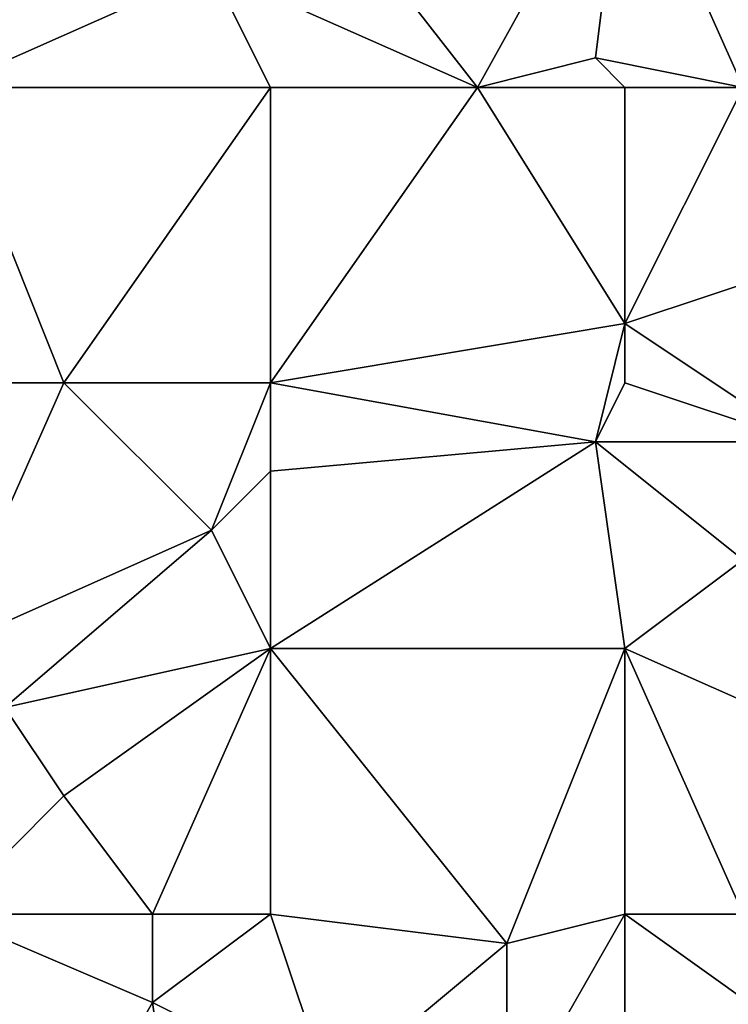
# Model space of a CAD drawing. Units: metres. Extents: x 71875 to 72500, y 357000 to 357500.
# Drawn here: x 71952 to 71976, y 357379 to 357412 of the extents above; entities that cross this region are included whole.
import ezdxf

# ---------------------------------------------------------------- set-up
doc = ezdxf.new("R2010")
doc.units = ezdxf.units.M
doc.layers.add('Terrain', color=15, linetype='Continuous')

msp = doc.modelspace()

# ---------------------------------------------------------------- linework, layer by layer
at = {"layer": 'Terrain'}
for points in [[(71949, 357419, 479.36), (71949, 357410, 477.83), (71958, 357414, 480.8), (71949, 357419, 479.36)], [(71960, 357419, 482.07), (71958, 357414, 480.8), (71967, 357410, 482.46), (71960, 357419, 482.07)], [(71960, 357419, 482.07), (71967, 357410, 482.46), (71972, 357419, 485.44), (71960, 357419, 482.07)], [(71972, 357419, 485.44), (71967, 357410, 482.46), (71971, 357411, 483.97), (71972, 357419, 485.44)], [(71972, 357419, 485.44), (71971, 357411, 483.97), (71976, 357410, 485.09), (71972, 357419, 485.44)], [(71977, 357419, 486.79), (71972, 357419, 485.44), (71976, 357410, 485.09), (71977, 357419, 486.79)], [(71949, 357410, 477.83), (71960, 357410, 480.61), (71958, 357414, 480.8), (71949, 357410, 477.83)], [(71960, 357410, 480.61), (71967, 357410, 482.46), (71958, 357414, 480.8), (71960, 357410, 480.61)], [(71972, 357410, 484.01), (71971, 357411, 483.97), (71967, 357410, 482.46), (71972, 357410, 484.01)], [(71976, 357410, 485.09), (71971, 357411, 483.97), (71972, 357410, 484.01), (71976, 357410, 485.09)], [(71949, 357410, 477.83), (71949, 357400, 476.29), (71953, 357400, 477.17), (71949, 357410, 477.83)], [(71949, 357410, 477.83), (71953, 357400, 477.17), (71960, 357410, 480.61), (71949, 357410, 477.83)], [(71960, 357410, 480.61), (71953, 357400, 477.17), (71960, 357400, 479.03), (71960, 357410, 480.61)], [(71960, 357400, 479.03), (71972, 357402, 482.44), (71967, 357410, 482.46), (71960, 357400, 479.03)], [(71960, 357410, 480.61), (71960, 357400, 479.03), (71967, 357410, 482.46), (71960, 357410, 480.61)], [(71972, 357410, 484.01), (71967, 357410, 482.46), (71972, 357402, 482.44), (71972, 357410, 484.01)], [(71976, 357410, 485.09), (71972, 357402, 482.44), (71981, 357405, 485.94), (71976, 357410, 485.09)], [(71976, 357410, 485.09), (71972, 357410, 484.01), (71972, 357402, 482.44), (71976, 357410, 485.09)], [(71978, 357398, 483.5), (71981, 357405, 485.94), (71972, 357402, 482.44), (71978, 357398, 483.5)], [(71971, 357398, 481.64), (71972, 357402, 482.44), (71960, 357400, 479.03), (71971, 357398, 481.64)], [(71971, 357398, 481.64), (71972, 357400, 482.18), (71972, 357402, 482.44), (71971, 357398, 481.64)], [(71978, 357398, 483.5), (71972, 357402, 482.44), (71972, 357400, 482.18), (71978, 357398, 483.5)], [(71949, 357391, 474.76), (71958, 357395, 477.52), (71953, 357400, 477.17), (71949, 357391, 474.76)], [(71949, 357391, 474.76), (71953, 357400, 477.17), (71949, 357400, 476.29), (71949, 357391, 474.76)], [(71958, 357395, 477.52), (71960, 357400, 479.03), (71953, 357400, 477.17), (71958, 357395, 477.52)], [(71958, 357395, 477.52), (71960, 357397, 478.38), (71960, 357400, 479.03), (71958, 357395, 477.52)], [(71960, 357397, 478.38), (71971, 357398, 481.64), (71960, 357400, 479.03), (71960, 357397, 478.38)], [(71978, 357398, 483.5), (71972, 357400, 482.18), (71971, 357398, 481.64), (71978, 357398, 483.5)], [(71960, 357391, 477.39), (71971, 357398, 481.64), (71960, 357397, 478.38), (71960, 357391, 477.39)], [(71960, 357391, 477.39), (71972, 357391, 480.48), (71971, 357398, 481.64), (71960, 357391, 477.39)], [(71976, 357394, 482.34), (71971, 357398, 481.64), (71972, 357391, 480.48), (71976, 357394, 482.34)], [(71976, 357394, 482.34), (71978, 357398, 483.5), (71971, 357398, 481.64), (71976, 357394, 482.34)], [(71960, 357391, 477.39), (71960, 357397, 478.38), (71958, 357395, 477.52), (71960, 357391, 477.39)], [(71951, 357389, 474.81), (71958, 357395, 477.52), (71949, 357391, 474.76), (71951, 357389, 474.81)], [(71951, 357389, 474.81), (71960, 357391, 477.39), (71958, 357395, 477.52), (71951, 357389, 474.81)], [(71981, 357387, 482.56), (71976, 357394, 482.34), (71972, 357391, 480.48), (71981, 357387, 482.56)], [(71953, 357386, 474.9), (71960, 357391, 477.39), (71951, 357389, 474.81), (71953, 357386, 474.9)], [(71956, 357382, 474.77), (71960, 357391, 477.39), (71953, 357386, 474.9), (71956, 357382, 474.77)], [(71960, 357382, 475.75), (71960, 357391, 477.39), (71956, 357382, 474.77), (71960, 357382, 475.75)], [(71960, 357382, 475.75), (71968, 357381, 477.51), (71960, 357391, 477.39), (71960, 357382, 475.75)], [(71960, 357391, 477.39), (71968, 357381, 477.51), (71972, 357391, 480.48), (71960, 357391, 477.39)], [(71968, 357381, 477.51), (71972, 357382, 478.86), (71972, 357391, 480.48), (71968, 357381, 477.51)], [(71976, 357382, 479.96), (71981, 357387, 482.56), (71972, 357391, 480.48), (71976, 357382, 479.96)], [(71976, 357382, 479.96), (71972, 357391, 480.48), (71972, 357382, 478.86), (71976, 357382, 479.96)], [(71949, 357382, 473.42), (71953, 357386, 474.9), (71951, 357389, 474.81), (71949, 357382, 473.42)], [(71949, 357382, 473.42), (71956, 357382, 474.77), (71953, 357386, 474.9), (71949, 357382, 473.42)], [(71949, 357372, 471.88), (71952, 357372, 472.56), (71949, 357382, 473.42), (71949, 357372, 471.88)], [(71952, 357372, 472.56), (71956, 357379, 474.29), (71949, 357382, 473.42), (71952, 357372, 472.56)], [(71956, 357379, 474.29), (71956, 357382, 474.77), (71949, 357382, 473.42), (71956, 357379, 474.29)], [(71956, 357379, 474.29), (71962, 357376, 475.13), (71960, 357382, 475.75), (71956, 357379, 474.29)], [(71956, 357379, 474.29), (71960, 357382, 475.75), (71956, 357382, 474.77), (71956, 357379, 474.29)], [(71960, 357382, 475.75), (71962, 357376, 475.13), (71968, 357381, 477.51), (71960, 357382, 475.75)], [(71972, 357372, 477.08), (71972, 357382, 478.86), (71968, 357375, 476.47), (71972, 357372, 477.08)], [(71968, 357375, 476.47), (71972, 357382, 478.86), (71968, 357381, 477.51), (71968, 357375, 476.47)], [(71979, 357377, 479.94), (71976, 357382, 479.96), (71972, 357382, 478.86), (71979, 357377, 479.94)], [(71979, 357377, 479.94), (71972, 357382, 478.86), (71972, 357372, 477.08), (71979, 357377, 479.94)], [(71968, 357375, 476.47), (71968, 357381, 477.51), (71962, 357376, 475.13), (71968, 357375, 476.47)], [(71957, 357372, 473.41), (71956, 357379, 474.29), (71952, 357372, 472.56), (71957, 357372, 473.41)], [(71957, 357372, 473.41), (71962, 357376, 475.13), (71956, 357379, 474.29), (71957, 357372, 473.41)]]:
    msp.add_3dface(points, dxfattribs=at)

doc.saveas('drawing.dxf')
